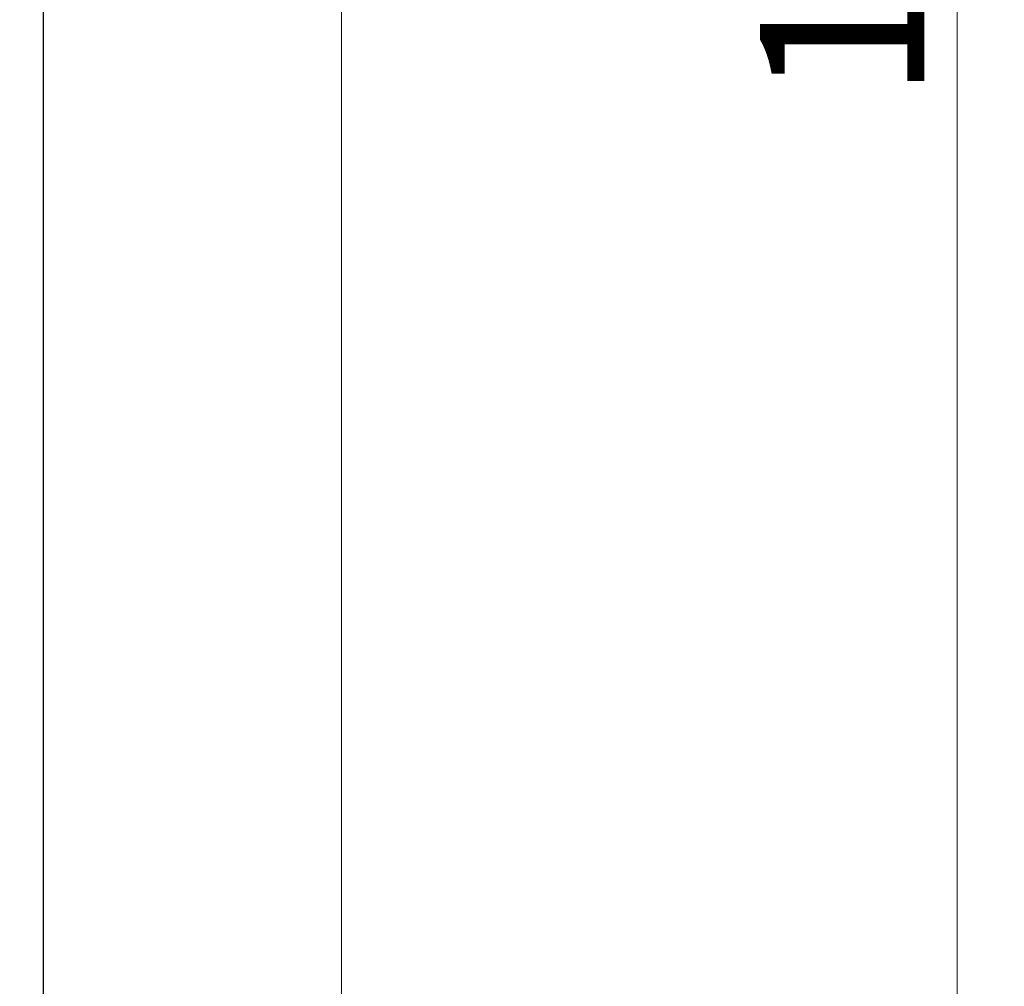
# Model space of a CAD drawing. Units: millimetres. Extents: x 0 to 747, y 0 to 297.
# Drawn here: x 226 to 246, y 185 to 205 of the extents above; entities that cross this region are included whole.
import ezdxf

# ---------------------------------------------------------------- set-up
doc = ezdxf.new("R2010")
doc.units = ezdxf.units.MM
doc.layers.add('1', color=7, linetype='Continuous', true_color=0xffffff)
doc.layers.add('5', color=7, linetype='Continuous', true_color=0xffffff)
doc.styles.add('ISOCPEUR', font='ISOCPEUR')
doc.dimstyles.get("Standard").update_dxf_attribs({"dimtxt": 0.18, "dimasz": 0.18, "dimexe": 0.18, "dimexo": 0.0625, "dimgap": 0.09, "dimtad": 0, "dimtih": 1, "dimtoh": 1, "dimdec": 4, "dimzin": 0, "dimdsep": 46, "dimtxsty": 'Standard', "dimcen": 0.09, "dimadec": 0, "dimazin": 0, "dimtfac": 1, "dimtdec": 4, "dimtofl": 0, "dimtmove": 0, "dimatfit": 3, "dimfxl": 1, "dimtolj": 1, "dimtzin": 0, "dimarcsym": 0})

# ---------------------------------------------------------------- blocks, each defined once
blk = doc.blocks.new('_U0')
at = {"layer": '5', "color": 35, "lineweight": 13}
for p, q in [((225.540995, 236.261398), (246.5, 236.261398)), ((245.5, 236.261398), (244.97339, 232.261396)), ((245.5, 178.011398), (245.5, 236.261398)), ((245.5, 236.261398), (246.02661, 232.2614)), ((246.02661, 232.2614), (244.97339, 232.261396)), ((244.97339, 182.011396), (246.02661, 182.0114)), ((245.5, 178.011398), (244.97339, 182.011396)), ((245.5, 178.011398), (246.02661, 182.0114)), ((225.540995, 178.011398), (246.5, 178.011398))]:
    blk.add_line(p, q, dxfattribs=at)
at = {"layer": '5', "color": 35, "linetype": 'Continuous', "lineweight": 13, "insert": (244.799808, 203.461398), "char_height": 3.5, "attachment_point": 7, "rotation": 90, "line_spacing_factor": 1.115371, "style": 'ISOCPEUR'}
blk.add_mtext('\\W1.0000;116.5', dxfattribs=at)
blk = doc.blocks.new('_CLOSED')
at = {"color": 0, "linetype": 'ByBlock', "lineweight": -2}
for p, q in [((-1, 0.166667), (0, 0)), ((-1, 0.166667), (-1, -0.166667)), ((0, 0), (-1, -0.166667)), ((0, 0), (-1, 0))]:
    blk.add_line(p, q, dxfattribs=at)

msp = doc.modelspace()

# ---------------------------------------------------------------- linework, layer by layer
at = {"layer": '1', "color": 251, "linetype": 'Continuous', "lineweight": 18}
msp.add_line((232.391, 269.2614), (232.391, 96.5614), dxfattribs=at)
at = {"layer": '1', "color": 155, "linetype": 'Continuous', "lineweight": 25}
msp.add_line((226.041, 235.7614), (226.041, 178.5114), dxfattribs=at)

# ---------------------------------------------------------------- dimensions: what is measured, and where the dimension line sits
at = {"layer": '5', "color": 35, "linetype": 'Continuous', "lineweight": 13}
dim = msp.add_linear_dim(base=(245.5, 236.2614), p1=(225.541, 178.0114), p2=(225.541, 236.2614), angle=90, text='\\C35;116.5', dimstyle='Standard', override={"dimtxt": 3.5, "dimasz": 4, "dimexe": 1, "dimexo": 0, "dimgap": 1.75, "dimtad": 1, "dimtih": 0, "dimtoh": 0, "dimdec": 3, "dimlfac": 1, "dimzin": 8, "dimdsep": 46, "dimlunit": 2, "dimpost": '', "dimtxsty": 'ISOCPEUR', "dimblk1": 'CLOSED', "dimblk2": 'CLOSED', "dimsah": 1, "dimse1": 0, "dimse2": 0, "dimsd1": 0, "dimsd2": 0, "dimclrd": 35, "dimclre": 35, "dimclrt": 35, "dimtol": 0, "dimtm": -0.1, "dimtfac": 0.714286, "dimtdec": 1, "dimtofl": 1, "dimtmove": 0, "dimatfit": 2, "dimtzin": 8, "dimlwd": 13, "dimlwe": 13}, dxfattribs=at)
dim.commit()
dim.dimension.update_dxf_attribs({"geometry": '_U0', "text_midpoint": (245.5, 207.1364), "dimtype": 160})

doc.saveas('drawing.dxf')
